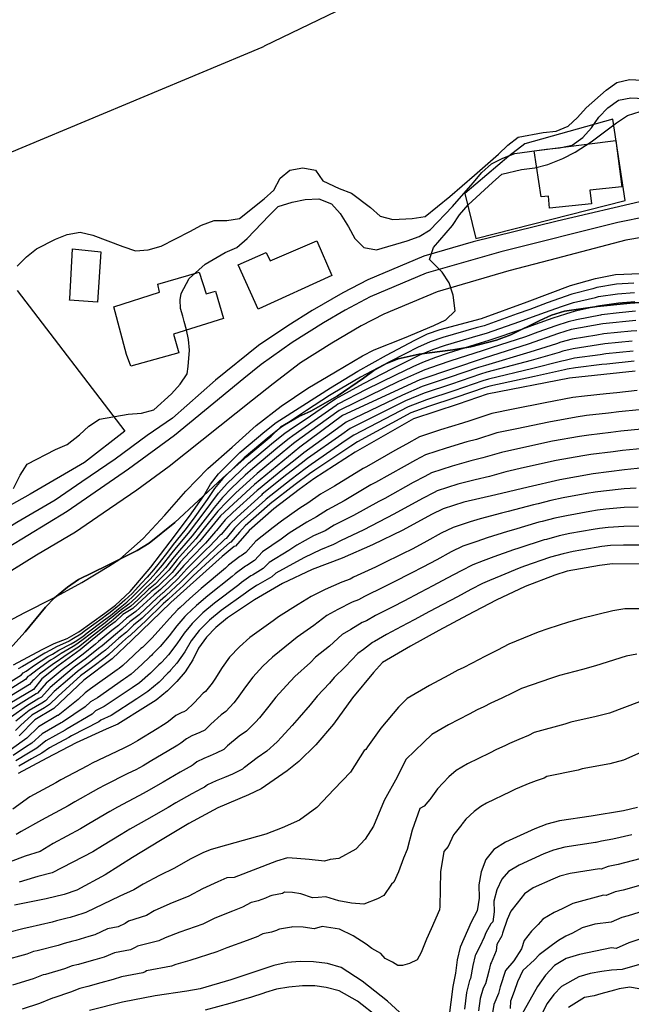
# Model space of a CAD drawing. Units: metres. Extents: x 196416 to 209654, y 6135562 to 6138083.
# Drawn here: x 198312 to 198409, y 6136255 to 6136411 of the extents above; entities that cross this region are included whole.
import ezdxf

# ---------------------------------------------------------------- set-up
doc = ezdxf.new("R2010")
doc.units = ezdxf.units.M
doc.header["$MEASUREMENT"] = 0
for name, color, linetype in [('BOSILOP_PROJECT', 7, 'Continuous'), ('CONSTRUCCIONES', 7, 'Continuous'), ('CURVAS', 8, 'Continuous'), ('DESLINDE', 7, 'Continuous'), ('VEGETACION', 3, 'Continuous'), ('VIALIDAD_ILOCA', 1, 'Continuous'), ('VIAS_PPAL', 1, 'Continuous')]:
    doc.layers.add(name, color=color, linetype=linetype)

msp = doc.modelspace()

# ---------------------------------------------------------------- linework, layer by layer
at = {"layer": 'BOSILOP_PROJECT'}
msp.add_lwpolyline([(198309.25, 6136310.03), (198312.6, 6136313.76), (198315.85, 6136317.69), (198317.26, 6136319.15), (198319.3, 6136320.83), (198321.06, 6136322.05), (198325.61, 6136324.26), (198330.34, 6136326.64), (198332.23, 6136327.79), (198336.3, 6136331.08), (198340.04, 6136334.53), (198343.89, 6136338.16), (198347.71, 6136341.54), (198351.56, 6136344.72), (198353.02, 6136346.14), (198355.94, 6136347.83), (198357.85, 6136348.71), (198362.01, 6136351.08), (198366.14, 6136353.93), (198367.82, 6136355.14), (198369.68, 6136356.2), (198371.65, 6136356.95), (198374.97, 6136357.69), (198380.31, 6136358.38), (198383.18, 6136358.86), (198387.24, 6136359.94), (198389.48, 6136360.76), (198394.06, 6136363.02), (198395.93, 6136363.89), (198397.96, 6136364.49), (198403.13, 6136365.25), (198408.4, 6136365.76), (198413.57, 6136366.12)], dxfattribs=at)
at = {"layer": 'CONSTRUCCIONES'}
for points in [[(198394.3, 6136382.61), (198394.3, 6136382.62), (198393.19, 6136389.9), (198406.13, 6136391.52), (198407.06, 6136384.17), (198402.01, 6136383.66), (198402.27, 6136381.52), (198395.62, 6136380.79), (198395.47, 6136382.73), (198394.3, 6136382.61)], [(198319.61, 6136366.26), (198319.7, 6136366.46), (198320.12, 6136374.39), (198324.61, 6136373.92), (198324.08, 6136365.94), (198319.61, 6136366.26)], [(198346.35, 6136371.86), (198350.76, 6136373.82), (198351.41, 6136372.49), (198358.78, 6136375.66), (198361.16, 6136370.14), (198349.6, 6136364.9), (198349.49, 6136364.81), (198346.35, 6136371.86)], [(198328.67, 6136357.66), (198326.64, 6136365.22), (198333.87, 6136367.53), (198333.61, 6136368.8), (198340.14, 6136370.69), (198341.24, 6136367.23), (198342.72, 6136367.66), (198343.99, 6136363.35), (198336.07, 6136360.88), (198336.92, 6136357.92), (198329.34, 6136355.79), (198328.67, 6136357.66)]]:
    msp.add_lwpolyline(points, close=True, dxfattribs=at)
at = {"layer": 'CURVAS'}
for points in [[(198311.32, 6136371.64), (198312.82, 6136373.11), (198314.41, 6136374.39), (198317.39, 6136375.88), (198319.27, 6136376.63), (198321.31, 6136376.99), (198323.32, 6136376.55), (198328.07, 6136374.74), (198330.06, 6136374.05), (198332.08, 6136374.21), (198334.15, 6136374.78), (198338.67, 6136377.11), (198340.5, 6136378.13), (198342.51, 6136378.84), (198344.51, 6136378.85), (198346.52, 6136379.17), (198350.46, 6136382.27), (198351.96, 6136383.66), (198352.97, 6136385.53), (198354.52, 6136386.8), (198356.57, 6136387.21), (198358.57, 6136386.8), (198359.73, 6136385.15), (198362.3, 6136383.92), (198364.25, 6136383.2), (198367.28, 6136380.9), (198368.78, 6136379.52), (198370.79, 6136379.04), (198373.86, 6136379.19), (198375.91, 6136379.48), (198379.84, 6136382.66), (198383.74, 6136386.01), (198387.54, 6136389.34), (198389, 6136390.78), (198390.64, 6136392.02), (198394.6, 6136392.77), (198396.67, 6136392.97), (198398.55, 6136393.77), (198400.05, 6136395.15), (198401.39, 6136396.68), (198404.59, 6136399.48), (198406.27, 6136400.69), (198408.27, 6136401.17), (198410.28, 6136401.08)], [(198310.76, 6136336.44), (198311.8, 6136338.54), (198312.9, 6136340.29), (198317.43, 6136342.62), (198319.28, 6136343.4), (198321.21, 6136344.92), (198322.68, 6136346.3), (198324.36, 6136347.43), (198328.93, 6136348.2), (198331, 6136348.37), (198332.98, 6136348.92), (198335.77, 6136351.44), (198337.15, 6136352.94), (198338.26, 6136354.61), (198338.39, 6136355.76), (198338.61, 6136358.35), (198338.44, 6136360.04), (198338.17, 6136361.54), (198337.8, 6136362.86), (198337.55, 6136363.73), (198337.22, 6136364.91), (198337.14, 6136366.31), (198337.32, 6136367.31), (198338.55, 6136369.7), (198341.1, 6136371.95), (198344.29, 6136373.77), (198346.13, 6136374.6), (198347.75, 6136376), (198351.23, 6136379.67), (198352.65, 6136381.09), (198354.86, 6136381.75), (198356.95, 6136382.16), (198359.1, 6136382.29), (198361.09, 6136381.52), (198362.45, 6136379.98), (198363.81, 6136377.88), (198364.8, 6136376.01), (198366.22, 6136374.59), (198368.23, 6136374.23), (198373.09, 6136375.63), (198374.98, 6136376.3), (198376.72, 6136377.39), (198380.23, 6136381.06), (198383.54, 6136384.83), (198384.9, 6136386.44), (198386.41, 6136387.8), (198388.24, 6136388.74), (198390.13, 6136389.44), (198395.14, 6136390.14), (198397.2, 6136390.35), (198399.2, 6136390.78), (198400.89, 6136392), (198402.26, 6136393.53), (198403.41, 6136395.21), (198404.86, 6136396.71), (198406.51, 6136397.91), (198408.51, 6136398.28), (198410.57, 6136398.15)], [(198321.55, 6136321.57), (198325.85, 6136324.16), (198327.59, 6136325.25), (198331.27, 6136328.54), (198334.74, 6136332.25), (198338.05, 6136336.01), (198341.54, 6136339.6), (198345.37, 6136342.98), (198349.15, 6136346.41), (198353.13, 6136349.48), (198357.37, 6136352.35), (198361.72, 6136354.9), (198366.03, 6136357.44), (198367.85, 6136358.38), (198372.63, 6136360.3), (198377.28, 6136362.24), (198379.2, 6136363.15), (198380.69, 6136364.54), (198380.37, 6136367.03), (198379.7, 6136368.97), (198378.61, 6136370.7), (198376.61, 6136372.66), (198377.26, 6136374.57), (198380.24, 6136378.06), (198381.38, 6136379.78), (198382.76, 6136381.36), (198386.57, 6136384.86), (198388.08, 6136386.2), (198391.17, 6136386.91), (198393.3, 6136387.2), (198395.33, 6136387.73), (198397.72, 6136388.69), (198399.66, 6136389.67), (198402.22, 6136391.29), (198406.2, 6136394.32), (198407.97, 6136395.46), (198409.95, 6136396.09)], [(198310.75, 6136308.53), (198315.28, 6136310.99), (198317.18, 6136311.93), (198319.27, 6136312.7), (198321.12, 6136313.77), (198325.24, 6136316.73), (198326.91, 6136317.98), (198329.21, 6136320.17), (198332.52, 6136323.98), (198335.56, 6136328.04), (198338.61, 6136332.06), (198340.88, 6136335.3), (198341.94, 6136337.13), (198343.22, 6136338.77), (198346.57, 6136342.14), (198350.53, 6136345.46), (198352.35, 6136346.88), (198356.56, 6136349.58), (198360.93, 6136352.38), (198365.27, 6136355.04), (198369.82, 6136357.54), (198374.3, 6136359.94), (198376.3, 6136360.9), (198378.3, 6136361.62), (198384.87, 6136363.37), (198392.05, 6136366), (198398.93, 6136368.57), (198402.88, 6136369.69), (198406.06, 6136370.29), (198409.96, 6136370.48)], [(198408.98, 6136368.94), (198406.21, 6136368.78), (198403.12, 6136368.25), (198402.49, 6136368.07), (198399.17, 6136367.21), (198397.2, 6136366.52), (198395.26, 6136365.82), (198392.47, 6136364.79), (198390.47, 6136364.07), (198385.25, 6136362.19), (198384.01, 6136361.85), (198378.72, 6136360.37), (198376.71, 6136359.67), (198374.7, 6136358.76), (198372.84, 6136357.81), (198370.29, 6136356.49), (198365.71, 6136354.06), (198361.32, 6136351.51), (198360.8, 6136351.18), (198357.16, 6136348.78), (198353.83, 6136346.57), (198353.03, 6136346.05), (198351.22, 6136344.61), (198347.27, 6136341.31), (198345.94, 6136340.02), (198343.91, 6136338.02), (198342.59, 6136336.43), (198341.44, 6136334.69), (198340.91, 6136333.95), (198339.19, 6136331.58), (198337.86, 6136329.85), (198336.05, 6136327.58), (198335.14, 6136326.4), (198333.84, 6136324.68), (198332.93, 6136323.56), (198331.92, 6136322.43), (198331.01, 6136321.47), (198329.52, 6136319.83), (198328.4, 6136318.77), (198327.14, 6136317.69), (198325.86, 6136316.68), (198325.49, 6136316.41), (198324.78, 6136315.9), (198322.15, 6136313.97), (198321.41, 6136313.41), (198320.28, 6136312.7), (198319.58, 6136312.28), (198317.57, 6136311.41), (198316.6, 6136310.87), (198315.73, 6136310.42), (198313.71, 6136309.21), (198312.18, 6136308.28), (198311.52, 6136307.92)], [(198347.95, 6136340.47), (198351.92, 6136343.78), (198353.73, 6136345.22), (198354.4, 6136345.68), (198357.76, 6136347.97), (198361.3, 6136350.39), (198361.72, 6136350.65), (198366.16, 6136353.09), (198370.78, 6136355.45), (198373.41, 6136356.77), (198375.1, 6136357.58), (198377.12, 6136358.43), (198379.13, 6136359.13), (198384.33, 6136360.66), (198385.62, 6136361.03), (198390.91, 6136362.86), (198392.91, 6136363.6), (198395.71, 6136364.62), (198397.66, 6136365.29), (198399.42, 6136365.86), (198402.89, 6136366.68), (198403.36, 6136366.81), (198406.37, 6136367.28), (198409.06, 6136367.46)], [(198409.13, 6136365.97), (198406.51, 6136365.77), (198403.59, 6136365.37), (198403.28, 6136365.28), (198399.66, 6136364.5), (198398.12, 6136364.06), (198396.15, 6136363.41), (198393.33, 6136362.39), (198391.35, 6136361.67), (198386, 6136359.86), (198384.65, 6136359.45), (198379.56, 6136357.89), (198377.55, 6136357.2), (198375.5, 6136356.39), (198373.96, 6136355.72), (198371.25, 6136354.4), (198366.61, 6136352.11), (198362.11, 6136349.78), (198361.82, 6136349.6), (198358.36, 6136347.18), (198354.97, 6136344.79), (198354.41, 6136344.39), (198352.61, 6136342.94), (198348.64, 6136339.64), (198347.43, 6136338.54), (198345.29, 6136336.51), (198343.87, 6136335.02), (198342.55, 6136333.47), (198342.22, 6136333.05), (198340.36, 6136330.64), (198339.04, 6136328.95), (198337.03, 6136326.65), (198336.18, 6136325.64), (198334.84, 6136323.92), (198333.75, 6136322.72), (198332.77, 6136321.7), (198331.78, 6136320.8), (198330.13, 6136319.16), (198329.01, 6136318.13), (198327.61, 6136317.1), (198326.34, 6136316.03), (198325.98, 6136315.76), (198325.27, 6136315.22), (198322.68, 6136313.24), (198321.99, 6136312.7), (198320.78, 6136311.81), (198320.2, 6136311.44), (198318.33, 6136310.37), (198317.22, 6136309.63), (198316.63, 6136309.28), (198314.49, 6136307.78), (198313.37, 6136306.87), (198313.04, 6136306.69)], [(198409.2, 6136364.5), (198406.66, 6136364.26), (198403.83, 6136363.93), (198403.68, 6136363.89), (198399.9, 6136363.15), (198398.57, 6136362.82), (198396.61, 6136362.2)], [(198396.61, 6136362.2), (198393.77, 6136361.18), (198391.79, 6136360.47), (198386.38, 6136358.69), (198384.97, 6136358.25), (198379.97, 6136356.64), (198377.96, 6136355.97), (198375.89, 6136355.22), (198374.53, 6136354.67), (198371.73, 6136353.36), (198367.05, 6136351.13), (198362.51, 6136348.92), (198362.32, 6136348.81), (198358.95, 6136346.38), (198355.53, 6136343.9), (198355.09, 6136343.57), (198353.31, 6136342.11), (198349.34, 6136338.81), (198348.18, 6136337.79), (198345.98, 6136335.76), (198344.51, 6136334.32), (198343.1, 6136332.86), (198342.87, 6136332.59), (198340.95, 6136330.16), (198339.63, 6136328.51), (198337.53, 6136326.19), (198336.69, 6136325.24), (198335.36, 6136323.54), (198334.16, 6136322.31), (198333.19, 6136321.33), (198332.15, 6136320.46), (198330.43, 6136318.83), (198329.32, 6136317.81), (198327.85, 6136316.81), (198326.59, 6136315.7), (198326.23, 6136315.43), (198325.51, 6136314.89), (198322.94, 6136312.88), (198322.29, 6136312.35), (198321.04, 6136311.37), (198320.52, 6136311.02), (198318.72, 6136309.84), (198317.52, 6136309), (198317.08, 6136308.71), (198314.88, 6136307.06), (198313.97, 6136306.17), (198313.8, 6136306.08), (198313.28, 6136305.44), (198308.51, 6136302.55)], [(198409.27, 6136363.01), (198404.07, 6136362.49), (198399.04, 6136361.59), (198397.05, 6136361), (198392.23, 6136359.28), (198385.29, 6136357.05), (198375.09, 6136353.63), (198362.83, 6136348.02), (198356.11, 6136343.01), (198348.92, 6136337.06), (198343.52, 6136332.13), (198340.22, 6136328.06), (198337.21, 6136324.86), (198335.86, 6136323.17), (198333.61, 6136320.96), (198332.54, 6136320.13), (198329.63, 6136317.48), (198328.07, 6136316.52), (198326.83, 6136315.38), (198325.75, 6136314.55), (198323.2, 6136312.52), (198321.29, 6136310.93), (198317.83, 6136308.38), (198315.27, 6136306.35), (198313.92, 6136304.67), (198309.01, 6136301.74)], [(198409.43, 6136361.42), (198408.55, 6136361.34), (198404.23, 6136360.9), (198403.08, 6136360.71), (198399.21, 6136360.08), (198397.39, 6136359.58), (198396.74, 6136359.35), (198392.48, 6136358), (198385.5, 6136355.94), (198384.36, 6136355.58), (198379.74, 6136354.01), (198375.43, 6136352.58), (198372.35, 6136351.24), (198363.43, 6136346.97), (198362.04, 6136345.96), (198356.7, 6136342.1), (198355.61, 6136341.22), (198353.4, 6136339.45), (198349.53, 6136336.29), (198349.34, 6136336.12), (198345.49, 6136332.63), (198344.26, 6136331.47), (198342.88, 6136329.79), (198342.73, 6136329.65), (198341.13, 6136327.82), (198340.77, 6136327.44), (198337.71, 6136324.29), (198336.31, 6136322.66), (198334.05, 6136320.47)], [(198408.71, 6136359.75), (198404.39, 6136359.32), (198403.36, 6136359.16), (198399.38, 6136358.56), (198397.74, 6136358.16), (198397.16, 6136357.97), (198392.72, 6136356.71), (198385.71, 6136354.84), (198384.71, 6136354.53), (198380.09, 6136352.95), (198375.78, 6136351.52), (198372.79, 6136350.3), (198364.04, 6136345.92), (198362.74, 6136345.02), (198357.29, 6136341.19), (198356.28, 6136340.41), (198354.04, 6136338.67), (198350.14, 6136335.53), (198350, 6136335.4), (198346.14, 6136331.93), (198345.02, 6136330.83), (198343.64, 6136329.18), (198343.46, 6136329.05), (198341.79, 6136327.28), (198341.33, 6136326.83), (198338.21, 6136323.73), (198336.77, 6136322.15), (198334.48, 6136319.99), (198334.42, 6136319.94), (198333.5, 6136319.17), (198330.64, 6136316.47), (198329.2, 6136315.38), (198328.08, 6136314.33), (198327.89, 6136314.21), (198326.89, 6136313.37), (198324.77, 6136311.55), (198324.24, 6136311.13), (198322.29, 6136309.59), (198320.37, 6136308.17), (198319.04, 6136307.1), (198316.55, 6136304.99), (198315.2, 6136303.46), (198314.79, 6136303.22), (198312.81, 6136302.03), (198310.43, 6136300.35)], [(198408.87, 6136358.16), (198404.55, 6136357.74), (198403.63, 6136357.6), (198399.55, 6136357.05), (198398.08, 6136356.73), (198397.58, 6136356.6), (198392.96, 6136355.44), (198385.93, 6136353.73), (198385.06, 6136353.49), (198380.44, 6136351.9), (198376.12, 6136350.48), (198373.22, 6136349.36), (198364.64, 6136344.87), (198363.43, 6136344.08), (198357.88, 6136340.27), (198356.95, 6136339.59), (198354.69, 6136337.88), (198350.75, 6136334.76), (198350.66, 6136334.68), (198346.78, 6136331.22), (198345.76, 6136330.17), (198344.4, 6136328.56), (198344.2, 6136328.45), (198342.45, 6136326.75), (198341.88, 6136326.2), (198338.71, 6136323.17), (198337.22, 6136321.64), (198334.91, 6136319.5), (198334.83, 6136319.42), (198333.98, 6136318.68), (198331.15, 6136315.95), (198329.76, 6136314.82), (198328.63, 6136313.73), (198327.45, 6136312.79), (198325.32, 6136310.87), (198324.75, 6136310.43), (198322.8, 6136308.91), (198320.87, 6136307.49), (198319.65, 6136306.46), (198317.2, 6136304.31), (198315.84, 6136302.86), (198315.22, 6136302.49), (198313.25, 6136301.3), (198311.14, 6136299.66)], [(198409.02, 6136356.58), (198404.71, 6136356.15), (198403.91, 6136356.05), (198399.72, 6136355.54), (198398.42, 6136355.31), (198398.01, 6136355.21), (198393.21, 6136354.16), (198386.14, 6136352.62), (198385.41, 6136352.45), (198380.8, 6136350.85), (198376.45, 6136349.43), (198373.64, 6136348.42), (198365.24, 6136343.82), (198364.14, 6136343.14), (198358.47, 6136339.36), (198357.63, 6136338.78), (198355.34, 6136337.1), (198351.37, 6136334), (198351.32, 6136333.95), (198347.42, 6136330.52), (198346.51, 6136329.52), (198345.16, 6136327.94), (198344.93, 6136327.86), (198343.11, 6136326.21), (198342.43, 6136325.58), (198339.22, 6136322.61), (198337.67, 6136321.13), (198335.35, 6136319.02), (198335.23, 6136318.91), (198334.46, 6136318.19), (198331.64, 6136315.45), (198330.32, 6136314.25), (198329.18, 6136313.13), (198328.96, 6136313.05), (198328.02, 6136312.2), (198325.86, 6136310.18), (198325.27, 6136309.73), (198323.3, 6136308.24), (198321.37, 6136306.81), (198320.25, 6136305.82), (198317.84, 6136303.62), (198316.48, 6136302.25), (198315.66, 6136301.76), (198313.68, 6136300.59), (198311.85, 6136298.95), (198311.06, 6136298.17)], [(198409.18, 6136355), (198404.19, 6136354.5), (198398.76, 6136353.89), (198385.76, 6136351.4), (198381.15, 6136349.79), (198374.07, 6136347.49), (198364.84, 6136342.2), (198358.31, 6136337.96), (198355.99, 6136336.32), (198351.98, 6136333.24), (198348.07, 6136329.81), (198345.92, 6136327.33), (198345.68, 6136327.26), (198343.78, 6136325.67), (198335.64, 6136318.4), (198329.48, 6136312.47), (198326.4, 6136309.51), (198321.87, 6136306.13), (198317.12, 6136301.65), (198314.12, 6136299.86), (198311.65, 6136297.34)], [(198409.51, 6136351.94), (198406.26, 6136351.61), (198404.57, 6136351.43), (198401.14, 6136351.04), (198399.29, 6136350.83), (198394.94, 6136350.01), (198389.86, 6136348.99), (198386.5, 6136348.32), (198383.02, 6136347.15), (198381.82, 6136346.8), (198378.33, 6136345.71), (198375.02, 6136344.63), (198372.95, 6136343.45), (198371.14, 6136342.44), (198366.65, 6136339.9), (198366.1, 6136339.6), (198361.59, 6136336.8), (198359.38, 6136335.53), (198357.36, 6136334.14), (198356.09, 6136333.35), (198353.19, 6136331.31), (198351.87, 6136330.26), (198349.13, 6136328.12), (198347.55, 6136326.34), (198346.8, 6136325.79), (198346.57, 6136325.71), (198344.81, 6136324.31), (198344.3, 6136323.87), (198340.48, 6136320.64), (198338.69, 6136319.07), (198337.12, 6136317.62), (198336.77, 6136317.31), (198335.43, 6136315.88), (198334.12, 6136314.4), (198332.64, 6136312.79), (198331.34, 6136311.47), (198331.18, 6136311.3), (198330.91, 6136311.16), (198329.75, 6136310.03), (198328.07, 6136308.47), (198327.46, 6136307.99), (198327.16, 6136307.78), (198322.95, 6136304.73), (198322.1, 6136304.13), (198320.98, 6136303.07), (198317.82, 6136300.56), (198317.72, 6136300.52), (198314.7, 6136298.75), (198312.85, 6136296.95), (198312.14, 6136296.42), (198310.24, 6136295.06)], [(198409.83, 6136348.89), (198406.57, 6136348.56), (198404.96, 6136348.38), (198401.48, 6136347.98), (198399.83, 6136347.76), (198395.52, 6136346.97), (198390.46, 6136345.91), (198387.25, 6136345.24), (198384.04, 6136344.23), (198382.51, 6136343.81), (198379.26, 6136342.85), (198375.96, 6136341.79), (198374.41, 6136340.91), (198372.58, 6136339.92), (198368.09, 6136337.39), (198367.34, 6136337.01), (198363.09, 6136334.48), (198360.46, 6136333.1), (198358.71, 6136331.95), (198357.19, 6136331.15), (198354.41, 6136329.39), (198353.11, 6136328.45), (198350.18, 6136326.45), (198348.92, 6136325.06), (198347.68, 6136324.26), (198347.46, 6136324.17), (198345.83, 6136322.94), (198345.36, 6136322.55), (198341.52, 6136319.47), (198339.72, 6136317.92), (198338.17, 6136316.45), (198337.9, 6136316.21), (198336.59, 6136314.71), (198335.38, 6136313.13), (198333.96, 6136311.46), (198332.78, 6136310.22), (198332.63, 6136310.05), (198332.35, 6136309.84), (198331.1, 6136308.63), (198329.4, 6136307.09), (198328.51, 6136306.45), (198328.19, 6136306.24), (198324.04, 6136303.35), (198322.93, 6136302.69), (198322.08, 6136301.9), (198318.54, 6136299.48), (198318.32, 6136299.36), (198315.29, 6136297.64), (198313.65, 6136296.17), (198312.64, 6136295.51), (198310.69, 6136294.21)], [(198405.34, 6136345.32), (198401.82, 6136344.91), (198400.37, 6136344.7), (198396.1, 6136343.93), (198391.05, 6136342.83), (198387.99, 6136342.16), (198385.06, 6136341.3), (198383.18, 6136340.82), (198380.2, 6136340), (198376.91, 6136338.94), (198375.87, 6136338.35), (198374.02, 6136337.4), (198369.53, 6136334.87), (198368.6, 6136334.41), (198364.6, 6136332.17), (198361.53, 6136330.67), (198360.08, 6136329.78), (198358.27, 6136328.95), (198355.62, 6136327.47), (198354.34, 6136326.65), (198351.24, 6136324.76), (198350.29, 6136323.78), (198348.57, 6136322.73), (198348.35, 6136322.63), (198346.86, 6136321.58), (198346.42, 6136321.23), (198342.56, 6136318.31), (198340.74, 6136316.77), (198339.23, 6136315.28), (198339.04, 6136315.11), (198337.76, 6136313.54), (198336.63, 6136311.86), (198335.28, 6136310.13), (198334.23, 6136308.98), (198334.09, 6136308.81), (198333.77, 6136308.53), (198332.45, 6136307.23), (198330.72, 6136305.72), (198329.56, 6136304.93), (198329.23, 6136304.71), (198325.13, 6136301.95), (198323.75, 6136301.26), (198323.19, 6136300.72), (198319.24, 6136298.4), (198318.92, 6136298.23), (198315.86, 6136296.53), (198314.45, 6136295.38), (198313.13, 6136294.59), (198311.15, 6136293.36)], [(198410.16, 6136345.83), (198406.88, 6136345.5), (198405.34, 6136345.32)], [(198410.48, 6136342.79), (198407.18, 6136342.44), (198405.71, 6136342.27), (198402.17, 6136341.83), (198400.89, 6136341.64), (198396.69, 6136340.88), (198391.63, 6136339.75), (198388.72, 6136339.08), (198386.09, 6136338.36), (198383.86, 6136337.84), (198381.12, 6136337.14), (198377.85, 6136336.1), (198377.33, 6136335.8), (198375.48, 6136334.87), (198370.97, 6136332.37)], [(198307.51, 6136304.17), (198312.02, 6136306.99), (198312.27, 6136307.31), (198312.77, 6136307.57), (198314.1, 6136308.49), (198316.18, 6136309.85), (198316.91, 6136310.24), (198317.95, 6136310.89), (198319.89, 6136311.86), (198320.53, 6136312.26), (198321.71, 6136313.06), (198322.41, 6136313.6), (198325.03, 6136315.56), (198325.73, 6136316.08), (198326.1, 6136316.35), (198327.38, 6136317.39), (198328.71, 6136318.46), (198329.83, 6136319.5), (198331.39, 6136321.13), (198332.34, 6136322.06), (198333.34, 6136323.15), (198334.34, 6136324.3), (198335.65, 6136326.02), (198336.55, 6136327.11), (198338.45, 6136329.4), (198339.78, 6136331.12), (198341.57, 6136333.5), (198341.99, 6136334.08), (198343.22, 6136335.72), (198344.6, 6136337.26), (198346.69, 6136339.27), (198347.95, 6136340.47)], [(198412.47, 6136339.91), (198407.49, 6136339.38), (198402.51, 6136338.76), (198397.27, 6136337.84), (198392.23, 6136336.66), (198387.11, 6136335.43), (198382.06, 6136334.29), (198378.8, 6136333.25), (198376.92, 6136332.34), (198372.41, 6136329.86), (198367.6, 6136327.54)], [(198407.45, 6136336.41), (198404.16, 6136336.04), (198402.86, 6136335.88), (198401.52, 6136335.66), (198397.79, 6136335), (198395.8, 6136334.55), (198393.8, 6136334.05), (198393.07, 6136333.88), (198389.06, 6136332.8), (198388.03, 6136332.53), (198384.65, 6136331.64), (198383.07, 6136331.19), (198380.35, 6136330.29), (198378.48, 6136329.38), (198376.17, 6136328.12), (198373.99, 6136326.92), (198372.24, 6136326.06), (198369.24, 6136324.57), (198368.05, 6136324), (198364.56, 6136322.4), (198364.08, 6136322.12), (198362.76, 6136321.62), (198360.09, 6136320.47), (198357.87, 6136319.36), (198355.82, 6136318.1), (198352.72, 6136316.15), (198351.88, 6136315.54), (198348.19, 6136312.88), (198346.52, 6136311.41), (198344.97, 6136309.75), (198343.78, 6136308.13), (198342.65, 6136306.28), (198342.19, 6136305.65), (198341.15, 6136304.33), (198340.77, 6136304.06), (198339.35, 6136302.56), (198339.3, 6136302.51), (198338.11, 6136301.33), (198337.71, 6136301.13), (198337.39, 6136301), (198337.07, 6136300.86), (198336.47, 6136300.51), (198335.31, 6136299.57), (198334.62, 6136299.12), (198334.51, 6136299.06), (198333.49, 6136298.45), (198330.37, 6136296.54), (198329.28, 6136295.87), (198328.31, 6136295.4), (198327.14, 6136294.86), (198323.21, 6136292.98), (198322.45, 6136292.59), (198318.26, 6136290.33), (198317.45, 6136289.86), (198313.35, 6136287.66), (198310.65, 6136285.7)], [(198409.32, 6136336.53), (198407.45, 6136336.41)], [(198398.32, 6136332.15), (198396.46, 6136331.75), (198394.46, 6136331.22), (198393.91, 6136331.1), (198389.92, 6136329.92), (198388.96, 6136329.64), (198385.74, 6136328.64), (198384.1, 6136328.09), (198381.9, 6136327.34), (198380.04, 6136326.41), (198377.79, 6136325.19), (198375.56, 6136323.98), (198373.7, 6136323.03), (198370.89, 6136321.61), (198369.44, 6136320.87), (198366.31, 6136319.38), (198365.36, 6136318.82), (198364.37, 6136318.45), (198362.12, 6136317.31), (198360.35, 6136316.36), (198358.31, 6136314.8), (198355.64, 6136312.94), (198354.84, 6136312.25), (198351.74, 6136309.77), (198350.25, 6136308.34), (198348.64, 6136306.58), (198347.49, 6136305.07), (198346.16, 6136303.21), (198345.62, 6136302.56), (198344.39, 6136301.19), (198343.61, 6136300.66), (198342, 6136299.15), (198341.97, 6136299.12), (198341.07, 6136298.23), (198340.27, 6136297.84), (198339.64, 6136297.57), (198338.98, 6136297.3), (198338.13, 6136296.86), (198337.27, 6136296.16), (198336.75, 6136295.83), (198336.53, 6136295.7), (198335.33, 6136295.01), (198332.4, 6136293.27), (198331.26, 6136292.57), (198330.1, 6136291.96), (198328.86, 6136291.34), (198325.21, 6136289.5), (198324.22, 6136288.96), (198320.46, 6136286.86), (198319.41, 6136286.23), (198315.21, 6136283.98), (198311.97, 6136282.16), (198311.18, 6136281.72)], [(198370.97, 6136332.37), (198369.84, 6136331.82), (198366.1, 6136329.86), (198362.61, 6136328.23), (198361.43, 6136327.6), (198359.35, 6136326.74), (198356.84, 6136325.55), (198355.57, 6136324.85), (198352.29, 6136323.08), (198351.66, 6136322.5), (198349.45, 6136321.2), (198349.24, 6136321.08), (198347.89, 6136320.2), (198347.47, 6136319.91), (198343.61, 6136317.14), (198341.77, 6136315.62), (198340.28, 6136314.11), (198340.17, 6136314.01), (198338.91, 6136312.37), (198337.88, 6136310.61), (198336.6, 6136308.8), (198335.68, 6136307.74), (198335.54, 6136307.57), (198335.21, 6136307.21), (198333.8, 6136305.83), (198332.04, 6136304.34), (198330.61, 6136303.4), (198330.26, 6136303.17), (198326.22, 6136300.56), (198324.59, 6136299.82), (198324.29, 6136299.55), (198319.95, 6136297.31), (198319.52, 6136297.08), (198316.44, 6136295.42), (198315.25, 6136294.6), (198313.61, 6136293.67), (198311.6, 6136292.51)], [(198409.64, 6136333.51), (198407.41, 6136333.43), (198404.52, 6136333.16), (198403.19, 6136333), (198402.01, 6136332.81), (198398.32, 6136332.15)], [(198409.97, 6136330.5), (198407.37, 6136330.46), (198404.88, 6136330.29), (198403.54, 6136330.13), (198402.51, 6136329.97), (198398.85, 6136329.31), (198397.12, 6136328.94), (198395.12, 6136328.4), (198394.76, 6136328.32), (198390.78, 6136327.03)], [(198367.6, 6136327.54), (198362.8, 6136325.42), (198358.05, 6136323.62), (198353.35, 6136321.4), (198348.92, 6136318.84), (198344.64, 6136315.98), (198342.79, 6136314.48), (198341.3, 6136312.92), (198340.07, 6136311.2), (198339.13, 6136309.34), (198337.92, 6136307.47), (198336.64, 6136305.9), (198335.14, 6136304.43), (198333.36, 6136302.97), (198331.66, 6136301.88), (198327.3, 6136299.16), (198325.41, 6136298.38), (198320.66, 6136296.22), (198316.06, 6136293.81), (198311.49, 6136291.36)], [(198410.28, 6136327.49), (198407.34, 6136327.48), (198405.24, 6136327.41), (198403.88, 6136327.25), (198403.01, 6136327.13), (198399.37, 6136326.46), (198397.77, 6136326.14), (198395.78, 6136325.58), (198395.6, 6136325.54), (198391.64, 6136324.14)], [(198390.78, 6136327.03), (198389.89, 6136326.75), (198386.82, 6136325.65), (198385.11, 6136324.99), (198383.45, 6136324.38), (198381.6, 6136323.44), (198379.4, 6136322.27), (198377.14, 6136321.04), (198375.15, 6136320.01), (198372.53, 6136318.64), (198370.82, 6136317.74), (198368.07, 6136316.36), (198366.64, 6136315.52), (198365.98, 6136315.27), (198364.15, 6136314.16), (198362.81, 6136313.35), (198360.78, 6136311.5), (198358.57, 6136309.74), (198357.8, 6136308.94), (198355.29, 6136306.68), (198353.98, 6136305.27), (198352.3, 6136303.41), (198351.19, 6136302), (198349.68, 6136300.16), (198349.06, 6136299.47), (198347.62, 6136298.04), (198346.47, 6136297.25), (198344.65, 6136295.74), (198344.63, 6136295.71), (198344.04, 6136295.13), (198342.85, 6136294.55), (198341.9, 6136294.16), (198340.91, 6136293.74), (198339.8, 6136293.22), (198339.22, 6136292.74), (198338.88, 6136292.52), (198338.55, 6136292.36), (198337.15, 6136291.57), (198334.43, 6136290), (198333.24, 6136289.28), (198331.89, 6136288.52), (198330.59, 6136287.82), (198327.2, 6136286.01), (198326.02, 6136285.32), (198322.66, 6136283.4), (198321.35, 6136282.59), (198317.06, 6136280.28), (198314.99, 6136279.03), (198312.63, 6136278.3), (198310.21, 6136277.4)], [(198410.6, 6136324.47), (198405.59, 6136324.54), (198403.5, 6136324.29), (198398.43, 6136323.35), (198396.44, 6136322.75), (198391.74, 6136320.96), (198387.15, 6136318.79), (198382.62, 6136316.41), (198378.07, 6136313.97), (198373.58, 6136311.48), (198369.19, 6136308.92), (198367.75, 6136307.34), (198364.43, 6136303.33), (198361.44, 6136299.14), (198358.6, 6136295.87), (198355.93, 6136293.28), (198354.09, 6136291.77), (198349.96, 6136288.93), (198347.98, 6136287.97), (198343.13, 6136285.93), (198338.5, 6136283.46), (198334.04, 6136280.78), (198329.58, 6136278.05), (198325.26, 6136275.31), (198320.77, 6136272.9), (198318.76, 6136272.22), (198315.94, 6136271.54), (198310.91, 6136270.52)], [(198391.64, 6136324.14), (198390.81, 6136323.86), (198387.9, 6136322.65), (198386.13, 6136321.89), (198385, 6136321.43), (198383.15, 6136320.47), (198381.02, 6136319.33), (198378.71, 6136318.1), (198376.61, 6136316.98), (198374.17, 6136315.68), (198372.2, 6136314.61), (198369.83, 6136313.34), (198367.92, 6136312.22), (198367.59, 6136312.1), (198366.18, 6136311), (198365.29, 6136310.35), (198363.25, 6136308.21), (198361.5, 6136306.53), (198360.76, 6136305.64), (198358.84, 6136303.58), (198357.71, 6136302.21), (198355.97, 6136300.24), (198354.89, 6136298.93), (198353.2, 6136297.1), (198352.5, 6136296.37), (198350.86, 6136294.91), (198349.32, 6136293.85), (198347.31, 6136292.33), (198347.3, 6136292.32), (198347, 6136292.03), (198345.41, 6136291.26), (198344.15, 6136290.73), (198342.83, 6136290.18), (198341.46, 6136289.57), (198341.18, 6136289.34), (198341, 6136289.22), (198340.57, 6136289), (198338.98, 6136288.13), (198336.47, 6136286.73), (198335.22, 6136285.97), (198333.68, 6136285.08), (198332.31, 6136284.31), (198329.19, 6136282.53), (198327.79, 6136281.68), (198324.86, 6136279.93), (198323.31, 6136278.95), (198316.87, 6136275.62), (198314.61, 6136275.08), (198314.08, 6136274.88), (198311.63, 6136274.18)], [(198307.93, 6136314.41), (198312.54, 6136316.83), (198317.03, 6136319.09), (198321.55, 6136321.57)], [(198334.05, 6136320.47), (198334.02, 6136320.45), (198333.02, 6136319.65), (198330.14, 6136316.97), (198328.64, 6136315.95), (198327.53, 6136314.92), (198327.36, 6136314.8), (198326.31, 6136313.96), (198324.24, 6136312.23), (198323.72, 6136311.82), (198321.79, 6136310.26), (198319.88, 6136308.84), (198318.44, 6136307.75), (198315.91, 6136305.67), (198314.56, 6136304.07), (198314.35, 6136303.94), (198312.38, 6136302.76), (198309.72, 6136301.04)], [(198411.69, 6136317.43), (198407.51, 6136317.4), (198405.63, 6136317.09), (198400.65, 6136315.88), (198398.62, 6136315.29), (198395.37, 6136314.26), (198393.83, 6136313.7), (198389.16, 6136311.81), (198387.37, 6136310.86), (198385.35, 6136309.85), (198383.36, 6136308.84), (198381.92, 6136308.07), (198381.11, 6136307.7), (198379.65, 6136306.9), (198376.59, 6136305.27), (198373.08, 6136303.24), (198371.73, 6136301.85), (198368.91, 6136298.53), (198366.8, 6136295.58), (198366.51, 6136295.18), (198366.25, 6136295.01), (198364.13, 6136291.55), (198361.54, 6136288.9), (198358.78, 6136285.98), (198356.01, 6136284), (198353.27, 6136282.74), (198350.68, 6136281.77), (198344.5, 6136280.02), (198342.07, 6136279.33), (198340.82, 6136278.84), (198338.73, 6136277.78), (198336.26, 6136276.37), (198333.89, 6136275.23), (198331.31, 6136273.83), (198329.81, 6136272.93)], [(198409.44, 6136310.26), (198407.75, 6136309.9), (198402.87, 6136308.4), (198400.81, 6136307.83), (198397.18, 6136306.87), (198395.94, 6136306.42), (198391.17, 6136304.82), (198389.83, 6136304.12), (198388.06, 6136303.29), (198386.31, 6136302.47), (198385.23, 6136301.89), (198384.16, 6136301.43), (198382.9, 6136300.75), (198379.6, 6136299.08), (198376.97, 6136297.54), (198375.71, 6136296.34), (198372.87, 6136293.55), (198371.5, 6136290.78), (198369.45, 6136287.09), (198367.74, 6136283.03), (198366.41, 6136280.99), (198364.95, 6136279.38), (198362.27, 6136277.9), (198360.89, 6136277.75), (198360, 6136277.5), (198357.54, 6136277.76), (198355.59, 6136277.92), (198354.14, 6136277.99), (198352.38, 6136277.49), (198345.71, 6136274.88), (198344.54, 6136274.83), (198343.13, 6136274.2), (198340.67, 6136273.12), (198338.49, 6136271.95), (198335.49, 6136270.75), (198333.03, 6136269.61)], [(198313.04, 6136306.69), (198312.65, 6136306.21), (198308.01, 6136303.35)], [(198409.86, 6136302.71), (198405.09, 6136300.93), (198402.99, 6136300.36), (198398.99, 6136299.47), (198398.03, 6136299.16), (198393.19, 6136297.85), (198392.3, 6136297.37), (198390.78, 6136296.74), (198389.27, 6136296.1), (198388.55, 6136295.72), (198387.21, 6136295.15), (198386.13, 6136294.6), (198382.61, 6136292.87), (198380.85, 6136291.85), (198379.68, 6136290.85), (198377.86, 6136288.92), (198376.81, 6136287.45), (198376.67, 6136287.26), (198376.35, 6136286.87), (198375.78, 6136286.19), (198375.06, 6136285.82), (198373.88, 6136282.39), (198373.09, 6136279.31), (198372.52, 6136277.95), (198371.69, 6136275.81), (198370.96, 6136274.17), (198370.59, 6136273.83), (198369.41, 6136272.07), (198368.37, 6136271.53), (198366.23, 6136270.69)], [(198411.98, 6136295.51), (198407.32, 6136293.45), (198405.17, 6136292.91), (198400.8, 6136292.07), (198400.13, 6136291.88), (198395.2, 6136290.86), (198394.75, 6136290.63), (198393.5, 6136290.18), (198392.23, 6136289.73), (198391.87, 6136289.54), (198390.25, 6136288.88), (198389.37, 6136288.45), (198385.62, 6136286.67), (198384.74, 6136286.15), (198383.67, 6136285.34), (198382.34, 6136284.12), (198381.81, 6136283.39), (198381.74, 6136283.29), (198381.32, 6136282.77), (198380.66, 6136281.97), (198380.4, 6136281.67), (198379.55, 6136279.83), (198378.88, 6136279.04), (198378.38, 6136275.8), (198378.27, 6136270.29), (198378.17, 6136269.78), (198376.88, 6136266.79), (198376.15, 6136265.15), (198375.32, 6136263.01), (198374.68, 6136261.88), (198373.43, 6136261.28), (198372.32, 6136260.97), (198371.6, 6136261), (198370.74, 6136261.48), (198369.62, 6136262.1)], [(198409.54, 6136285.98), (198407.35, 6136285.45), (198402.22, 6136284.62), (198397.21, 6136283.88), (198395.19, 6136283.36), (198393.3, 6136282.61), (198388.63, 6136280.47), (198386.82, 6136279.32), (198385.54, 6136277.76), (198384.77, 6136275.8), (198384.42, 6136273.72), (198384.46, 6136271.61), (198384.17, 6136269.62), (198383.19, 6136267.84), (198381.46, 6136263.9)], [(198408.63, 6136281.64), (198405.65, 6136280.99), (198403.83, 6136280.67), (198403.01, 6136280.42), (198402.87, 6136280.44), (198398.06, 6136279.69), (198396.22, 6136279.23), (198394.71, 6136278.64), (198390.82, 6136276.88), (198389.11, 6136275.87), (198388.08, 6136274.63), (198387.29, 6136272.95), (198386.81, 6136271.18), (198386.85, 6136269.49), (198386.62, 6136267.89), (198386.56, 6136267.83), (198386.33, 6136267.59), (198385.55, 6136266.16), (198385.25, 6136265.47), (198384.6, 6136264), (198383.91, 6136262.65), (198383.86, 6136262.58)], [(198409.91, 6136277.83), (198406.46, 6136276.94), (198404.91, 6136276.63), (198403.8, 6136276.24), (198403.5, 6136276.27), (198398.9, 6136275.51), (198397.26, 6136275.11), (198396.12, 6136274.66), (198393.01, 6136273.28), (198391.64, 6136272.34), (198390.5, 6136270.85), (198389.5, 6136269.59), (198388.9, 6136268.25), (198388.15, 6136266.09), (198388.07, 6136265.67), (198387.29, 6136264.29), (198387.19, 6136263.28), (198386.35, 6136261.41), (198386.26, 6136261.26), (198385.98, 6136260.06), (198385.46, 6136258.09), (198385.09, 6136257.41), (198384.63, 6136255.78), (198384.37, 6136253.78)], [(198329.81, 6136272.93), (198327.58, 6136271.94), (198322.22, 6136269.36), (198321.73, 6136269.23), (198319.71, 6136268.58), (198319.27, 6136268.48), (198317.54, 6136268.06), (198316.9, 6136267.86), (198313.18, 6136267.01), (198312.43, 6136266.85), (198307.46, 6136265.58), (198306.13, 6136265.12), (198302.47, 6136264.03), (198300.84, 6136263.49), (198297.37, 6136262.39), (198293.29, 6136261), (198290.9, 6136260.05), (198289.53, 6136258.85), (198287.99, 6136257.27), (198286.34, 6136255.79), (198286.06, 6136255.61), (198284.03, 6136254.22)], [(198411.18, 6136274.03), (198407.26, 6136272.89), (198406, 6136272.61), (198404.58, 6136272.04), (198404.14, 6136272.1), (198399.29, 6136270.81), (198397.59, 6136269.93), (198396.37, 6136269.39), (198394.54, 6136268.29), (198393.79, 6136267.49), (198392.74, 6136266.41), (198391.6, 6136264.92), (198391.18, 6136263.63), (198389.97, 6136261.73), (198388.65, 6136260.18), (198387.82, 6136257.61), (198387.54, 6136256.56), (198386.78, 6136254.83), (198386.61, 6136253.5), (198385.84, 6136250.69), (198385.67, 6136250.02), (198385.23, 6136248.65)], [(198366.23, 6136270.69), (198364.27, 6136270.84), (198362.26, 6136271.23), (198360.18, 6136271.83), (198359.01, 6136271.74), (198358.07, 6136271.71), (198356.27, 6136272.33), (198354.93, 6136272.51), (198353.68, 6136272.56), (198353.35, 6136272.39), (198351.64, 6136272.05), (198351.35, 6136271.93), (198350.66, 6136271.64), (198349.47, 6136271.19), (198348.44, 6136270.95), (198348.37, 6136270.94), (198347.72, 6136270.59), (198346.99, 6136270.2), (198345.45, 6136269.58), (198342.61, 6136268.46), (198340.71, 6136267.54), (198337.09, 6136266.26), (198334.76, 6136265.38), (198333.77, 6136264.89), (198330.39, 6136264.06), (198330.02, 6136263.82), (198329.3, 6136263.44), (198326.75, 6136262.97), (198325.11, 6136262.28), (198323.63, 6136261.89), (198321.6, 6136261.31), (198321.03, 6136261.15), (198320.04, 6136260.91), (198318.82, 6136260.47), (198315.83, 6136259.58), (198315.44, 6136259.5), (198313.87, 6136258.86), (198310.59, 6136257.89)], [(198412.46, 6136270.23), (198408.07, 6136268.84), (198407.08, 6136268.58), (198405.37, 6136267.86), (198402.76, 6136267.5), (198400.78, 6136266.94), (198399.25, 6136266.12), (198398.22, 6136265.63), (198397.06, 6136264.91), (198396.09, 6136264.24), (198393.99, 6136262.67), (198393.24, 6136261.88), (198391.39, 6136260.18), (198390.52, 6136258.37), (198389.99, 6136256.86), (198389.44, 6136255.34), (198389.38, 6136254.15)], [(198333.03, 6136269.61), (198331.79, 6136268.91), (198328.98, 6136268), (198328.44, 6136267.65), (198327.35, 6136267.08), (198325.65, 6136266.76), (198323.66, 6136265.82), (198322.68, 6136265.56), (198320.65, 6136264.95), (198320.15, 6136264.82), (198318.78, 6136264.48), (198317.85, 6136264.16), (198314.51, 6136263.29), (198313.93, 6136263.18), (198312.89, 6136262.75), (198309.03, 6136261.74), (198307.29, 6136261.1), (198303.93, 6136260.05), (198302.13, 6136259.44), (198298.62, 6136258.33), (198295.23, 6136257.19), (198292.28, 6136256.17), (198291.17, 6136255.26), (198290, 6136254.06)], [(198369.62, 6136262.1), (198368.93, 6136262.86), (198367.51, 6136263.66), (198366.59, 6136264.34), (198364.54, 6136265.68), (198362.34, 6136266.72), (198359.61, 6136267.14), (198358.37, 6136266.8), (198356.59, 6136267.04), (198354.92, 6136267.1), (198354.75, 6136267.02), (198352.87, 6136266.74), (198352.73, 6136266.68), (198352.38, 6136266.53), (198351.59, 6136266.26), (198350.21, 6136265.97), (198350.12, 6136265.94), (198349.79, 6136265.77), (198349.42, 6136265.57), (198347.76, 6136264.94), (198344.54, 6136263.8), (198342.94, 6136263.12), (198338.69, 6136261.79), (198336.47, 6136261.16), (198335.75, 6136260.88), (198331.79, 6136260.11), (198331.61, 6136260), (198331.25, 6136259.8), (198327.86, 6136259.17), (198326.55, 6136258.74), (198324.58, 6136258.23), (198322.54, 6136257.67), (198321.9, 6136257.51), (198321.28, 6136257.33), (198319.77, 6136256.78), (198317.15, 6136255.87), (198316.95, 6136255.83), (198314.86, 6136254.97), (198312.15, 6136254.05)], [(198414.35, 6136266.63), (198408.16, 6136264.55), (198406.16, 6136263.66), (198405.41, 6136263.76), (198400.35, 6136262.74), (198398.26, 6136262.08), (198396.41, 6136260.99), (198394.95, 6136259.44), (198393.69, 6136257.67), (198391.09, 6136252.94), (198389.84, 6136249.08)], [(198381.46, 6136263.9), (198380.98, 6136261.89), (198380.75, 6136259.79), (198380.32, 6136257.66), (198379.69, 6136252.68)], [(198383.86, 6136262.58), (198383.48, 6136260.97), (198383.11, 6136258.94), (198382.92, 6136258.6), (198382.47, 6136256.71), (198382.14, 6136254.06)], [(198373.77, 6136251.86), (198369.94, 6136255.31), (198365.95, 6136258.48), (198362.61, 6136260.64), (198360.47, 6136261.27), (198358.24, 6136261.56), (198356.15, 6136261.63), (198354.09, 6136261.43), (198351.97, 6136260.98), (198350.08, 6136260.32), (198345.15, 6136258.7), (198340.29, 6136257.3), (198338.2, 6136256.94), (198333.2, 6136256.17), (198328.01, 6136255.2), (198322.78, 6136253.84)], [(198410.2, 6136261.23), (198407.13, 6136260.36), (198405.4, 6136260.25), (198403.9, 6136260.03), (198402.05, 6136259.7), (198400.24, 6136259.19), (198397.52, 6136257.65), (198396.27, 6136256.41), (198395.26, 6136254.99), (198392.82, 6136250.26)], [(198368.43, 6136252.78), (198365.23, 6136255.32), (198362.3, 6136256.96), (198360.23, 6136257.51), (198358.44, 6136257.74), (198356.53, 6136257.78), (198354.36, 6136257.57), (198352.39, 6136257.21), (198350.66, 6136256.68), (198350.23, 6136256.53), (198348.43, 6136255.95), (198345.91, 6136255.23), (198345.02, 6136254.97), (198341.09, 6136253.89)], [(198411.19, 6136257.03), (198408.31, 6136257.57), (198406.63, 6136257.3), (198405.91, 6136257.09), (198403.75, 6136256.48), (198402.66, 6136256.17), (198401.17, 6136255.93), (198398.64, 6136254.32)]]:
    msp.add_lwpolyline(points, dxfattribs=at)
at = {"layer": 'DESLINDE'}
for points in [[(198383.97, 6136375.99), (198407.61, 6136382.02), (198405.63, 6136394.91), (198391.73, 6136390.97), (198389.16, 6136389.03), (198382.22, 6136383.15), (198383.97, 6136375.99)], [(198311.32, 6136367.79), (198328.38, 6136345.55), (198321.99, 6136340.59), (198313.4, 6136335.57), (198302.06, 6136329.21), (198285.49, 6136320.73), (198274.75, 6136315.61), (198260.91, 6136308.64)]]:
    msp.add_lwpolyline(points, dxfattribs=at)
at = {"layer": 'VEGETACION'}
for points in [[(198413.57, 6136366.12), (198408.4, 6136365.76), (198403.13, 6136365.25), (198397.96, 6136364.49), (198395.93, 6136363.89), (198394.06, 6136363.02), (198389.48, 6136360.76), (198387.24, 6136359.94), (198383.18, 6136358.86), (198380.31, 6136358.38), (198374.97, 6136357.69), (198371.65, 6136356.95), (198369.68, 6136356.2), (198367.82, 6136355.14), (198366.14, 6136353.93), (198362.01, 6136351.08), (198357.85, 6136348.71), (198355.94, 6136347.83), (198353.02, 6136346.14), (198351.56, 6136344.72), (198347.71, 6136341.54), (198343.89, 6136338.16), (198340.04, 6136334.53), (198336.3, 6136331.08), (198332.23, 6136327.79), (198330.34, 6136326.64), (198325.61, 6136324.26), (198321.06, 6136322.05), (198319.3, 6136320.83)], [(198319.3, 6136320.83), (198319.3, 6136320.83), (198317.26, 6136319.15), (198315.85, 6136317.69), (198312.6, 6136313.76), (198309.25, 6136310.03)]]:
    msp.add_lwpolyline(points, dxfattribs=at)
at = {"layer": 'VIALIDAD_ILOCA'}
for points in [[(197801.93, 6135987.87), (197846.8, 6136034.21), (197856.86, 6136039.73), (197961.43, 6136079.95), (197973.75, 6136087.3), (198043.75, 6136155.07), (198064.65, 6136198.79), (198106.96, 6136232.62), (198141.54, 6136265.42), (198158.01, 6136280.97), (198189.12, 6136302.4), (198228.19, 6136332.87), (198259.25, 6136363.57), (198294.05, 6136382.85), (198350.11, 6136406.3), (198350.24, 6136406.35), (198350.37, 6136406.41), (198350.49, 6136406.47), (198350.51, 6136406.47), (198403.09, 6136431.88)], [(198411.1, 6136379.49), (198406.44, 6136378.55), (198387.89, 6136373.92), (198376.07, 6136370.5), (198367.21, 6136366.76), (198363.26, 6136364.67), (198359.82, 6136362.67), (198354.87, 6136359.56), (198349.98, 6136356.05), (198347.21, 6136353.85), (198336.27, 6136344.86), (198328.96, 6136339.51), (198319.26, 6136332.82), (198306.73, 6136325.22), (198298.08, 6136320.85), (198236.66, 6136292.22)]]:
    msp.add_lwpolyline(points, dxfattribs=at)
at = {"layer": 'VIAS_PPAL'}
for points in [[(198410.81, 6136382.02), (198396.83, 6136378.77), (198383.51, 6136375.5), (198375.72, 6136373.2), (198366.86, 6136369.49), (198362.9, 6136367.43), (198358.03, 6136364.6), (198354.19, 6136362.19), (198349.54, 6136359.07), (198342.76, 6136353.61), (198335.91, 6136347.6), (198331.93, 6136344.84), (198326.83, 6136341.1), (198321.55, 6136337.49), (198317.37, 6136334.62), (198311.29, 6136331.05), (198305.13, 6136327.23), (198297.72, 6136323.55), (198277.03, 6136313.96), (198262.85, 6136307.27), (198250.17, 6136301.45), (198235.51, 6136294.54)], [(198415.79, 6136377.13), (198407.67, 6136375.74), (198395.65, 6136372.58), (198389.17, 6136370.91), (198377.83, 6136367.58), (198369.41, 6136364.05), (198365.79, 6136362.18), (198361.14, 6136359.47), (198356.21, 6136356.31), (198351.89, 6136353), (198348.59, 6136350.43), (198335.41, 6136339.95), (198330.3, 6136336.21), (198324.94, 6136332.55), (198320.59, 6136329.56), (198314.39, 6136325.9), (198308.05, 6136321.99), (198300.31, 6136318.14), (198279.57, 6136308.52), (198265.38, 6136301.83), (198252.7, 6136296.01), (198237.95, 6136289.06)]]:
    msp.add_lwpolyline(points, dxfattribs=at)

doc.saveas('drawing.dxf')
